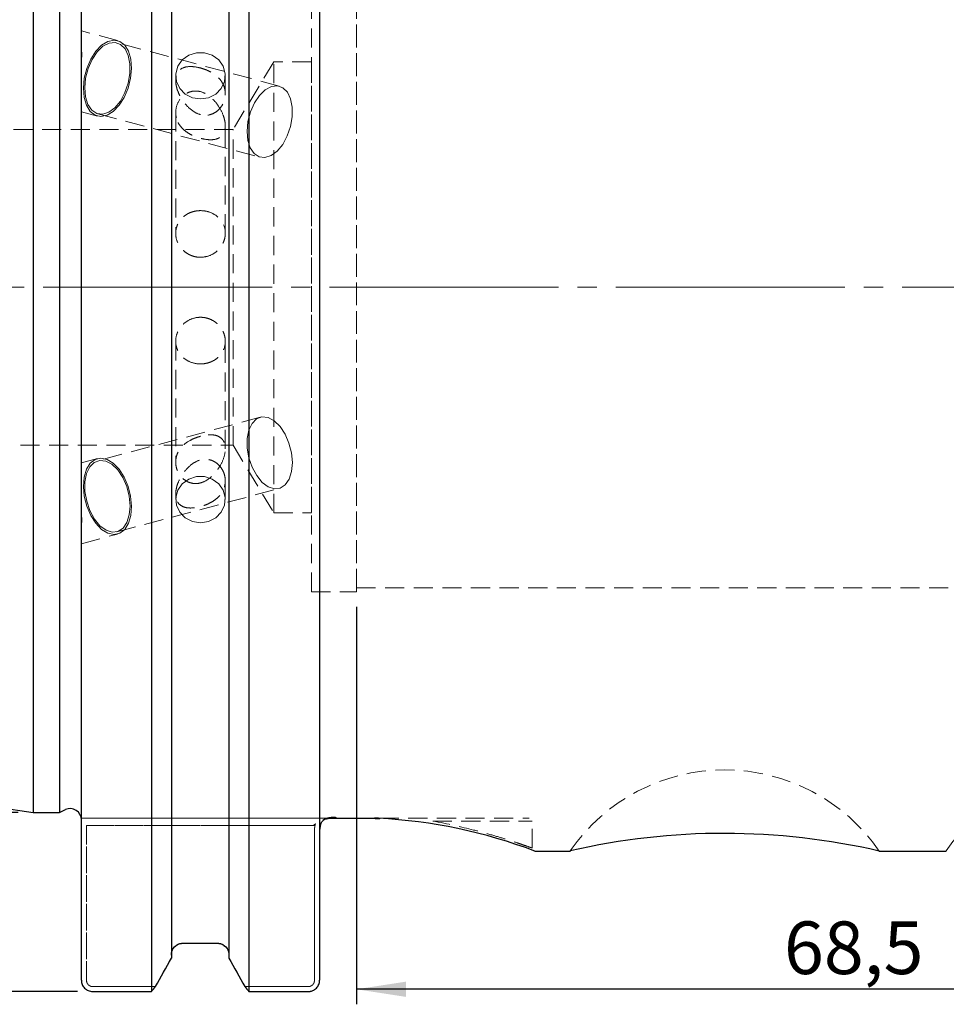
# Model space of a CAD drawing. Units: millimetres. Extents: x -140 to 135, y -53 to 69.
# Drawn here: x -1 to 61, y -48 to 18 of the extents above; entities that cross this region are included whole.
import ezdxf

# ---------------------------------------------------------------- set-up
doc = ezdxf.new("R2010")
doc.units = ezdxf.units.MM
for name, pattern in [('SLD-Center', [19.05, 15.24, -1.27, 1.27, -1.27]), ('SLD-Chain', [10.16, 6.35, -1.27, 1.27, -1.27]), ('SLD-Dashed', [1.905, 1.27, -0.635]), ('SLD-Solid', [0])]:
    doc.linetypes.add(name, pattern=pattern)
for name, color, linetype, plot in [('1', 4, 'SLD-Solid', False), ('SK2', 7, 'SLD-Solid', False), ('SK3', 1, 'SLD-Dashed', False), ('SK4', 2, 'SLD-Chain', False)]:
    doc.layers.add(name, color=color, linetype=linetype, plot=plot)
doc.layers.add('SK1', color=4, linetype='SLD-Solid')
doc.styles.add('SLDTEXTSTYLE0', font='TXT', dxfattribs={"width": 0.75})
doc.dimstyles.new('SLDDIMSTYLE0', dxfattribs={"dimtxt": 3.5, "dimasz": 3.302, "dimexe": 0, "dimexo": 0.0625, "dimgap": 0.875, "dimtad": 1, "dimrnd": 1e-09, "dimzin": 12, "dimdsep": 46, "dimtxsty": 'SLDTEXTSTYLE0', "dimsah": 1, "dimcen": 0.09, "dimadec": 0, "dimazin": 3, "dimtfac": 1, "dimtofl": 0, "dimtmove": 0, "dimatfit": 3, "dimfxl": 1, "dimfrac": 2, "dimtolj": 1, "dimtzin": 12, "dimarcsym": 0})

# ---------------------------------------------------------------- blocks, each defined once
blk = doc.blocks.new('_D_8')
at = {"layer": 'SK2'}
for p, q in [((21.5, -21.25), (21.5, -47.692)), ((90, -36.5), (90, -47.692)), ((90, -46.692), (21.5, -46.692))]:
    blk.add_line(p, q, dxfattribs=at)
for points in [[(21.5, -46.692), (24.802, -47.2), (24.802, -46.184)], [(90, -46.692), (86.698, -46.184), (86.698, -47.2)]]:
    blk.add_solid(points, dxfattribs=at)
at = {"layer": 'SK2', "insert": (49.945, -42.18), "char_height": 3.5, "attachment_point": 1, "style": 'SLDTEXTSTYLE0'}
blk.add_mtext('68,5', dxfattribs=at)
blk = doc.blocks.new('_D_9')
at = {"layer": 'SK2'}
for p, q in [((2.95, 46.806), (-136.558, 46.806)), ((-135.558, 46.806), (-135.558, -46.84)), ((2.95, -46.84), (-136.558, -46.84))]:
    blk.add_line(p, q, dxfattribs=at)
for points in [[(-135.558, 46.806), (-136.066, 43.504), (-135.05, 43.504)], [(-135.558, -46.84), (-135.05, -43.538), (-136.066, -43.538)]]:
    blk.add_solid(points, dxfattribs=at)
at = {"layer": 'SK2', "char_height": 3.5, "attachment_point": 1, "rotation": 90, "style": 'SLDTEXTSTYLE0'}
for s, insert in [('97,45', (-140.123, -2.595)), ('%%c', (-140.07, -7.873))]:
    blk.add_mtext(s, dxfattribs=dict(at, insert=insert))
blk = doc.blocks.new('_D_10')
at = {"layer": 'SK2'}
for p, q in [((-1, 34.925), (-123.549, 34.925)), ((-122.549, 34.925), (-122.549, -34.925)), ((-1, -34.925), (-123.549, -34.925))]:
    blk.add_line(p, q, dxfattribs=at)
for points in [[(-122.549, 34.925), (-123.057, 31.623), (-122.041, 31.623)], [(-122.549, -34.925), (-122.041, -31.623), (-123.057, -31.623)]]:
    blk.add_solid(points, dxfattribs=at)
at = {"layer": 'SK2', "char_height": 3.5, "attachment_point": 1, "rotation": 90, "style": 'SLDTEXTSTYLE0'}
for s, insert in [('69,85', (-127.114, -2.595)), ('%%c', (-127.061, -7.873))]:
    blk.add_mtext(s, dxfattribs=dict(at, insert=insert))

msp = doc.modelspace()

# ---------------------------------------------------------------- linework, layer by layer
at = {"layer": '1', "linetype": 'SLD-Solid', "lineweight": 25}
for p, q in [((0, 34.925), (0, -34.925)), ((1.748, 34.925), (1.748, -34.925)), ((3.2, -46.087), (3.2, 29.85)), ((7.867, 29.85), (7.867, -46.84)), ((9.185, 29.85), (9.185, -44.614)), ((13.015, 29.85), (13.015, -44.614)), ((14.333, 29.85), (14.333, -46.84)), ((19.05, 29.85), (19.05, -46.087)), ((0, -34.925), (1.748, -34.925)), ((1.748, -34.925), (2.133, -34.745)), ((19.812, -35.32), (20.277, -35.32)), ((19.853, -35.314), (20.191, -35.314)), ((20.191, -35.308), (22.702, -35.308)), ((20.277, -35.32), (22.702, -35.32)), ((22.702, -35.32), (22.702, -35.308)), ((22.974, -35.314), (22.702, -35.314)), ((19.117, -35.734), (19.05, -36.12)), ((33.369, -37.5), (35.74, -37.5)), ((56.283, -37.5), (60.743, -37.5)), ((9.935, -43.633), (12.265, -43.633)), ((3.95, -46.84), (7.867, -46.84)), ((14.333, -46.84), (18.3, -46.84))]:
    msp.add_line(p, q, dxfattribs=at)
at = {"layer": '1', "linetype": 'SLD-Dashed', "lineweight": 18}
for p, q in [((12.265, -43.633), (9.935, -43.633)), ((9.185, -44.614), (9.185, -44.415)), ((13.015, -44.415), (13.015, -44.614))]:
    msp.add_line(p, q, dxfattribs=at)
at = {"layer": '1', "linetype": 'SLD-Solid', "lineweight": 25}
msp.add_arc((2.45, -35.425), 0.75, 0, 115, dxfattribs=at)
at = {"layer": '1', "lineweight": 25}
for centre, radius, start, end in [((21.127, -69.908), 34.643, 69.30523, 86.9439), ((45.965, -82.171), 45.847, 76.99423, 102.90712)]:
    msp.add_arc(centre, radius, start, end, dxfattribs=at)
at = {"layer": '1', "linetype": 'SLD-Solid', "lineweight": 25}
for points, knots in [([(19.075, -35.871), (19.08, -35.852), (19.088, -35.814), (19.105, -35.757), (19.129, -35.695), (19.162, -35.627), (19.205, -35.558), (19.255, -35.496), (19.31, -35.443), (19.369, -35.398), (19.431, -35.36), (19.498, -35.328), (19.556, -35.306), (19.604, -35.292), (19.653, -35.279), (19.716, -35.266), (19.796, -35.255), (19.878, -35.247), (19.949, -35.244), (20.007, -35.242), (20.036, -35.242), (20.05, -35.242)], [0, 0, 0, 0, 0.041704, 0.083141, 0.124751, 0.184748, 0.247329, 0.309038, 0.371128, 0.433466, 0.496541, 0.560406, 0.624164, 0.656024, 0.687885, 0.751664, 0.814862, 0.877082, 0.938964, 0.969697, 1, 1, 1, 1]), ([(19.282, -35.419), (19.315, -35.405), (19.493, -35.329), (19.809, -35.309), (20.086, -35.31), (20.195, -35.31)], [0, 0, 0, 0, 0.121326, 0.655539, 1, 1, 1, 1]), ([(20.05, -35.242), (20.05, -35.242), (20.05, -35.242), (20.05, -35.242), (20.05, -35.242), (20.05, -35.242), (20.05, -35.242), (20.051, -35.242), (20.051, -35.242), (20.052, -35.242), (20.052, -35.242), (20.052, -35.242), (20.052, -35.242), (20.052, -35.242), (20.052, -35.242), (20.052, -35.242), (20.052, -35.242), (20.052, -35.242), (20.052, -35.242), (20.052, -35.242), (20.052, -35.242), (20.052, -35.242), (20.052, -35.242), (20.052, -35.242), (20.052, -35.242), (20.052, -35.242), (20.052, -35.242), (20.052, -35.242), (20.053, -35.242), (20.053, -35.242), (20.056, -35.242), (20.062, -35.243), (20.072, -35.245), (20.09, -35.25), (20.109, -35.259), (20.13, -35.271), (20.15, -35.283), (20.169, -35.295), (20.183, -35.303), (20.191, -35.308), (20.191, -35.308)], [0, 0, 0, 0, 0.000162, 0.000326, 0.000651, 0.000977, 0.001302, 0.002601, 0.005192, 0.006485, 0.00713, 0.007453, 0.007593, 0.007775, 0.00794, 0.008098, 0.008262, 0.00842, 0.008584, 0.008742, 0.008906, 0.009064, 0.009228, 0.009386, 0.009549, 0.009708, 0.009871, 0.010029, 0.010193, 0.010351, 0.020606, 0.041116, 0.082193, 0.163999, 0.326907, 0.490158, 0.653411, 0.816706, 0.980004, 1, 1, 1, 1]), ([(22.756, -35.323), (22.844, -35.323), (22.949, -35.323), (23.052, -35.327), (23.067, -35.328)], [0, 0, 0, 0, 0.846626, 1, 1, 1, 1]), ([(9.185, -44.415), (9.185, -44.215), (9.263, -44.013), (9.467, -43.795), (9.551, -43.735), (9.734, -43.655), (9.834, -43.633), (9.935, -43.633)], [0, 0, 0, 0, 0.5, 0.5, 0.75, 0.75, 1, 1, 1, 1]), ([(12.265, -43.633), (12.365, -43.633), (12.465, -43.654), (12.649, -43.735), (12.732, -43.795), (12.939, -44.015), (13.015, -44.215), (13.015, -44.415)], [0, 0, 0, 0, 0.25, 0.25, 0.5, 0.5, 1, 1, 1, 1]), ([(3.2, -46.087), (3.201, -46.114), (3.202, -46.162), (3.217, -46.258), (3.251, -46.372), (3.319, -46.502), (3.412, -46.618), (3.526, -46.714), (3.657, -46.785), (3.8, -46.831), (3.9, -46.837), (3.95, -46.84)], [0, 0, 0, 0, 0.070266, 0.123316, 0.24701, 0.37058, 0.495446, 0.623717, 0.746341, 0.874032, 1, 1, 1, 1]), ([(18.3, -46.84), (18.325, -46.839), (18.374, -46.838), (18.448, -46.826), (18.521, -46.808), (18.614, -46.774), (18.724, -46.714), (18.838, -46.619), (18.931, -46.502), (18.999, -46.372), (19.033, -46.259), (19.048, -46.163), (19.049, -46.114), (19.05, -46.087)], [0, 0, 0, 0, 0.062698, 0.125817, 0.18937, 0.253372, 0.375997, 0.504262, 0.628801, 0.752529, 0.876309, 0.929519, 1, 1, 1, 1])]:
    msp.add_open_spline(points, degree=3, knots=knots, dxfattribs=at)
for points in [[(22.702, -35.308), (22.827, -35.308), (22.951, -35.311), (23.076, -35.316)], [(8.131, -46.513), (8.482, -45.88), (8.834, -45.247), (9.185, -44.614)], [(13.015, -44.614), (13.366, -45.247), (13.718, -45.88), (14.069, -46.512)], [(7.867, -46.84), (7.955, -46.731), (8.043, -46.622), (8.131, -46.513)], [(14.069, -46.512), (14.157, -46.622), (14.245, -46.731), (14.333, -46.84)]]:
    msp.add_open_spline(points, degree=3, dxfattribs=at)
at = {"layer": '1', "linetype": 'SLD-Dashed', "lineweight": 18}
for points, knots in [([(9.935, -43.633), (9.835, -43.633), (9.735, -43.654), (9.551, -43.735), (9.468, -43.795), (9.261, -44.015), (9.185, -44.215), (9.185, -44.415)], [0, 0, 0, 0, 0.25, 0.25, 0.5, 0.5, 1, 1, 1, 1]), ([(13.015, -44.415), (13.015, -44.215), (12.937, -44.013), (12.733, -43.795), (12.649, -43.735), (12.466, -43.655), (12.366, -43.633), (12.265, -43.633)], [0, 0, 0, 0, 0.5, 0.5, 0.75, 0.75, 1, 1, 1, 1])]:
    msp.add_open_spline(points, degree=3, knots=knots, dxfattribs=at)
for points in [[(9.185, -44.614), (8.834, -45.247), (8.482, -45.88), (8.131, -46.512)], [(14.069, -46.512), (13.718, -45.88), (13.366, -45.247), (13.015, -44.614)]]:
    msp.add_open_spline(points, degree=3, dxfattribs=at)
at = {"layer": 'SK1', "linetype": 'SLD-Solid', "lineweight": 25}
msp.add_line((-99.675, -20.389), (0, -34.925), dxfattribs=at)
at = {"layer": 'SK3', "linetype": 'SLD-Dashed', "lineweight": 18}
for p, q in [((18.5, -20.25), (18.5, 20.25)), ((21.5, -20.25), (21.5, 20.25)), ((21.5, -19.995), (21.5, 19.995)), ((5.605, 16.413), (3.2, 17.056)), ((3.2, 11.675), (3.2, 17.051)), ((4.962, 16.357), (5.375, 16.443)), ((5.375, 16.443), (5.758, 16.357)), ((3.2, 15.048), (3.2, 15.903)), ((4.158, 15.699), (4.546, 16.103)), ((4.248, 15.652), (4.636, 16.028)), ((4.546, 16.103), (4.962, 16.357)), ((4.636, 16.028), (5.046, 16.247)), ((5.046, 16.247), (5.447, 16.291)), ((5.447, 16.291), (5.811, 16.158)), ((16.362, 13.384), (5.566, 16.269)), ((5.758, 16.357), (6.085, 16.103)), ((5.811, 16.158), (6.109, 15.858)), ((6.085, 16.103), (6.334, 15.699)), ((6.109, 15.858), (6.321, 15.413)), ((3.562, 14.559), (3.822, 15.172)), ((3.65, 14.548), (3.911, 15.146)), ((3.822, 15.172), (4.158, 15.699)), ((3.911, 15.146), (4.248, 15.652)), ((6.321, 15.413), (6.429, 14.856)), ((6.334, 15.699), (6.487, 15.172)), ((6.487, 15.172), (6.534, 14.559)), ((9.614, 14.698), (9.911, 15.125)), ((9.911, 15.125), (10.34, 15.439)), ((10.34, 15.439), (10.853, 15.604)), ((10.853, 15.604), (11.397, 15.604)), ((11.397, 15.604), (11.91, 15.439)), ((11.91, 15.439), (12.339, 15.125)), ((12.339, 15.125), (12.636, 14.698)), ((3.395, 13.902), (3.562, 14.559)), ((3.484, 13.902), (3.65, 14.548)), ((6.429, 14.856), (6.427, 14.228)), ((6.534, 14.559), (6.472, 13.902)), ((9.481, 14.203), (9.614, 14.698)), ((12.636, 14.698), (12.769, 14.203)), ((16, 15), (13.296, 10.5)), ((16, -15), (16, 15)), ((18.5, 15), (16, 15)), ((18.5, -14.978), (18.5, 14.978)), ((3.333, 13.244), (3.395, 13.902)), ((3.425, 13.255), (3.484, 13.902)), ((6.472, 13.902), (6.306, 13.244)), ((6.427, 14.228), (6.313, 13.575)), ((9.475, 14.075), (9.475, 13.749)), ((9.525, 13.695), (9.481, 14.203)), ((12.769, 14.203), (12.725, 13.695)), ((12.775, 12.869), (12.775, 14.075)), ((3.38, 12.631), (3.333, 13.244)), ((3.479, 12.657), (3.425, 13.255)), ((6.306, 13.244), (6.046, 12.631)), ((6.313, 13.575), (6.098, 12.947)), ((9.744, 13.227), (9.525, 13.695)), ((10.112, 12.852), (9.744, 13.227)), ((12.506, 13.227), (12.138, 12.852)), ((12.725, 13.695), (12.506, 13.227)), ((15.044, 12.767), (15.432, 13.143)), ((15.432, 13.143), (15.842, 13.362)), ((15.842, 13.362), (16.243, 13.406)), ((16.243, 13.406), (16.607, 13.274)), ((16.607, 13.274), (16.905, 12.974)), ((3.534, 12.104), (3.38, 12.631)), ((3.64, 12.151), (3.479, 12.657)), ((6.046, 12.631), (5.71, 12.104)), ((6.098, 12.947), (5.796, 12.39)), ((10.589, 12.609), (10.112, 12.852)), ((11.125, 12.525), (10.589, 12.609)), ((11.661, 12.609), (11.125, 12.525)), ((12.138, 12.852), (11.661, 12.609)), ((14.707, 12.261), (15.044, 12.767)), ((16.905, 12.974), (17.117, 12.528)), ((17.117, 12.528), (17.225, 11.971)), ((3.782, 11.7), (3.534, 12.104)), ((3.897, 11.775), (3.64, 12.151)), ((5.43, 11.945), (5.027, 11.645)), ((5.71, 12.104), (5.321, 11.7)), ((5.796, 12.39), (5.43, 11.945)), ((14.445, 11.663), (14.707, 12.261)), ((17.225, 11.971), (17.222, 11.343)), ((3.2, 11.674), (4.262, 11.39)), ((4.109, 11.446), (3.782, 11.7)), ((4.231, 11.557), (3.897, 11.775)), ((4.492, 11.36), (4.109, 11.446)), ((4.618, 11.512), (4.231, 11.557)), ((4.301, 11.535), (15.097, 8.65)), ((4.906, 11.446), (4.492, 11.36)), ((5.027, 11.645), (4.618, 11.512)), ((5.321, 11.7), (4.906, 11.446)), ((9.475, 11.625), (9.475, 3.59)), ((14.279, 11.017), (14.445, 11.663)), ((17.222, 11.343), (17.109, 10.691)), ((13.296, 10.5), (-88.479, 10.5)), ((12.775, 3.591), (12.775, 10.747)), ((13.296, -10.5), (13.296, 10.5)), ((14.221, 10.371), (14.279, 11.017)), ((17.109, 10.691), (16.894, 10.063)), ((14.274, 9.772), (14.221, 10.371)), ((16.894, 10.063), (16.592, 9.505)), ((14.436, 9.266), (14.274, 9.772)), ((14.693, 8.89), (14.436, 9.266)), ((16.592, 9.505), (16.226, 9.06)), ((15.027, 8.672), (14.693, 8.89)), ((15.413, 8.627), (15.027, 8.672)), ((15.823, 8.76), (15.413, 8.627)), ((16.226, 9.06), (15.823, 8.76)), ((9.475, -3.591), (9.475, -11.625)), ((12.775, -10.747), (12.775, -3.59)), ((15.097, -8.65), (4.301, -11.535)), ((14.553, -9.06), (14.342, -9.505)), ((14.852, -8.76), (14.553, -9.06)), ((15.216, -8.627), (14.852, -8.76)), ((15.617, -8.672), (15.216, -8.627)), ((16.027, -8.89), (15.617, -8.672)), ((16.415, -9.266), (16.027, -8.89)), ((14.342, -9.505), (14.234, -10.063)), ((16.752, -9.772), (16.415, -9.266)), ((17.013, -10.371), (16.752, -9.772)), ((14.234, -10.063), (14.236, -10.691)), ((17.179, -11.017), (17.013, -10.371)), ((-88.479, -10.5), (13.296, -10.5)), ((13.296, -10.5), (16, -15)), ((14.236, -10.691), (14.35, -11.343)), ((17.238, -11.663), (17.179, -11.017)), ((4.262, -11.39), (3.2, -11.674)), ((3.2, -11.675), (3.2, -17.051)), ((3.782, -11.7), (3.534, -12.104)), ((4.056, -11.645), (3.758, -11.945)), ((4.109, -11.446), (3.782, -11.7)), ((4.42, -11.512), (4.056, -11.645)), ((4.492, -11.36), (4.109, -11.446)), ((4.821, -11.557), (4.42, -11.512)), ((4.906, -11.446), (4.492, -11.36)), ((5.231, -11.775), (4.821, -11.557)), ((5.321, -11.7), (4.906, -11.446)), ((5.619, -12.151), (5.231, -11.775)), ((5.71, -12.104), (5.321, -11.7)), ((14.35, -11.343), (14.565, -11.971)), ((17.184, -12.261), (17.238, -11.663)), ((3.534, -12.104), (3.38, -12.631)), ((3.546, -12.39), (3.438, -12.947)), ((3.758, -11.945), (3.546, -12.39)), ((5.956, -12.657), (5.619, -12.151)), ((6.046, -12.631), (5.71, -12.104)), ((14.565, -11.971), (14.867, -12.528)), ((17.023, -12.767), (17.184, -12.261)), ((3.38, -12.631), (3.333, -13.244)), ((3.438, -12.947), (3.441, -13.575)), ((6.218, -13.255), (5.956, -12.657)), ((6.306, -13.244), (6.046, -12.631)), ((9.614, -13.494), (9.911, -13.067)), ((9.911, -13.067), (10.34, -12.753)), ((10.34, -12.753), (10.853, -12.588)), ((10.853, -12.588), (11.397, -12.588)), ((11.397, -12.588), (11.91, -12.753)), ((11.91, -12.753), (12.339, -13.067)), ((12.339, -13.067), (12.636, -13.494)), ((12.775, -14.117), (12.775, -12.869)), ((14.867, -12.528), (15.233, -12.974)), ((15.233, -12.974), (15.636, -13.274)), ((16.766, -13.143), (17.023, -12.767)), ((3.333, -13.244), (3.395, -13.902)), ((3.441, -13.575), (3.554, -14.228)), ((5.566, -16.269), (16.362, -13.384)), ((6.384, -13.902), (6.218, -13.255)), ((6.472, -13.902), (6.306, -13.244)), ((9.475, -13.749), (9.475, -14.117)), ((9.481, -13.989), (9.614, -13.494)), ((12.636, -13.494), (12.769, -13.989)), ((15.636, -13.274), (16.045, -13.406)), ((16.045, -13.406), (16.432, -13.362)), ((16.432, -13.362), (16.766, -13.143)), ((3.395, -13.902), (3.562, -14.559)), ((3.554, -14.228), (3.769, -14.856)), ((6.442, -14.548), (6.384, -13.902)), ((6.534, -14.559), (6.472, -13.902)), ((9.525, -14.498), (9.481, -13.989)), ((12.769, -13.989), (12.725, -14.498)), ((3.2, -15.048), (3.2, -15.903)), ((3.562, -14.559), (3.822, -15.172)), ((3.769, -14.856), (4.071, -15.413)), ((6.389, -15.146), (6.442, -14.548)), ((6.487, -15.172), (6.534, -14.559)), ((9.744, -14.965), (9.525, -14.498)), ((10.112, -15.34), (9.744, -14.965)), ((12.506, -14.965), (12.138, -15.34)), ((12.725, -14.498), (12.506, -14.965)), ((16, -15), (18.5, -15)), ((3.822, -15.172), (4.158, -15.699)), ((4.071, -15.413), (4.437, -15.858)), ((4.158, -15.699), (4.546, -16.103)), ((5.97, -16.028), (6.227, -15.652)), ((6.085, -16.103), (6.334, -15.699)), ((6.227, -15.652), (6.389, -15.146)), ((6.334, -15.699), (6.487, -15.172)), ((10.589, -15.583), (10.112, -15.34)), ((11.125, -15.667), (10.589, -15.583)), ((11.661, -15.583), (11.125, -15.667)), ((12.138, -15.34), (11.661, -15.583)), ((4.437, -15.858), (4.84, -16.158)), ((4.546, -16.103), (4.962, -16.357)), ((4.84, -16.158), (5.25, -16.291)), ((4.962, -16.357), (5.375, -16.443)), ((5.25, -16.291), (5.636, -16.247)), ((5.375, -16.443), (5.758, -16.357)), ((5.636, -16.247), (5.97, -16.028)), ((5.758, -16.357), (6.085, -16.103)), ((3.2, -17.056), (5.605, -16.413)), ((18.5, -20.25), (21.5, -20.25)), ((21.5, -20), (88.268, -20)), ((3.2, -35.3), (3.2, -35.425)), ((23.044, -35.3), (3.541, -35.3)), ((3.541, -35.3), (23.044, -35.3)), ((23.044, -35.3), (33, -35.3)), ((3.541, -46.087), (3.541, -35.8)), ((3.541, -35.8), (18.637, -35.8)), ((18.743, -35.8), (3.541, -35.8)), ((3.541, -35.8), (3.541, -46.087)), ((26.572, -35.5), (33.2, -35.5)), ((33.2, -37.289), (33.2, -35.5)), ((18.709, -36.12), (18.709, -46.087)), ((18.709, -46.087), (18.709, -36.12)), ((3.95, -46.512), (8.131, -46.512)), ((8.131, -46.513), (3.95, -46.513)), ((18.3, -46.512), (14.069, -46.512)), ((14.069, -46.512), (18.3, -46.512))]:
    msp.add_line(p, q, dxfattribs=at)
for centre, radius, start, end in [((-0.483, 15.476), 3.708, 353.37906, 6.62094), ((-0.483, -15.476), 3.708, 353.37906, 6.62094), ((46, -44.6), 12.5, 34.63079, 145.29049), ((71, -44.6), 12.5, 34.64274, 145.27875)]:
    msp.add_arc(centre, radius, start, end, dxfattribs=at)
for points, knots in [([(11.125, 11.483), (10.923, 11.537), (10.747, 11.63), (10.421, 11.865), (10.274, 12.004), (10.071, 12.242), (10.007, 12.326), (9.884, 12.507), (9.824, 12.604), (9.715, 12.809), (9.664, 12.919), (9.577, 13.149), (9.54, 13.268), (9.488, 13.521), (9.474, 13.648), (9.476, 13.887), (9.493, 13.997), (9.549, 14.184), (9.589, 14.262), (9.678, 14.392), (9.73, 14.445), (9.896, 14.575), (10.021, 14.625), (10.297, 14.682), (10.445, 14.688), (10.608, 14.675)], [0, 0, 0, 0, 0.0625, 0.0625, 0.125, 0.125, 0.15625, 0.15625, 0.1875, 0.1875, 0.21875, 0.21875, 0.25, 0.25, 0.28125, 0.28125, 0.3125, 0.3125, 0.34375, 0.34375, 0.375, 0.375, 0.4375, 0.4375, 0.5, 0.5, 0.5, 0.5]), ([(10.608, 14.675), (10.771, 14.663), (10.954, 14.631), (11.258, 14.547), (11.366, 14.512), (11.586, 14.426), (11.697, 14.376), (11.921, 14.255), (12.029, 14.186), (12.23, 14.03), (12.323, 13.942), (12.484, 13.754), (12.554, 13.651), (12.665, 13.437), (12.707, 13.324), (12.763, 13.09), (12.776, 12.971), (12.773, 12.732), (12.757, 12.611), (12.696, 12.378), (12.65, 12.264), (12.533, 12.049), (12.462, 11.95), (12.297, 11.771), (12.202, 11.692), (11.999, 11.565), (11.889, 11.516), (11.554, 11.421), (11.327, 11.429), (11.125, 11.483)], [0.5, 0.5, 0.5, 0.5, 0.5625, 0.5625, 0.59375, 0.59375, 0.625, 0.625, 0.65625, 0.65625, 0.6875, 0.6875, 0.71875, 0.71875, 0.75, 0.75, 0.78125, 0.78125, 0.8125, 0.8125, 0.84375, 0.84375, 0.875, 0.875, 0.90625, 0.90625, 0.9375, 0.9375, 1, 1, 1, 1]), ([(12.63, 11.457), (12.542, 11.691), (12.432, 11.891), (12.184, 12.255), (12.048, 12.415), (11.753, 12.692), (11.591, 12.812), (11.23, 12.992), (11.027, 13.053), (10.7, 13.056), (10.585, 13.042), (10.364, 12.979), (10.254, 12.931), (9.948, 12.739), (9.777, 12.553), (9.542, 12.127), (9.479, 11.886), (9.473, 11.526), (9.486, 11.407), (9.541, 11.175), (9.584, 11.061), (9.639, 10.954)], [0, 0, 0, 0, 0.0625, 0.0625, 0.125, 0.125, 0.1875, 0.1875, 0.25, 0.25, 0.28125, 0.28125, 0.3125, 0.3125, 0.375, 0.375, 0.4375, 0.4375, 0.46875, 0.46875, 0.5, 0.5, 0.5, 0.5]), ([(9.639, 10.954), (9.694, 10.847), (9.763, 10.744), (9.924, 10.556), (10.014, 10.47), (10.214, 10.313), (10.323, 10.243), (10.543, 10.123), (10.658, 10.071), (10.878, 9.984), (10.986, 9.949), (11.19, 9.892), (11.285, 9.871), (11.559, 9.821), (11.723, 9.808), (12.022, 9.821), (12.159, 9.847), (12.348, 9.928), (12.407, 9.962), (12.518, 10.047), (12.57, 10.1), (12.66, 10.229), (12.699, 10.307), (12.756, 10.493), (12.773, 10.603), (12.777, 10.839), (12.763, 10.968), (12.712, 11.218), (12.675, 11.341), (12.63, 11.457)], [0.5, 0.5, 0.5, 0.5, 0.53125, 0.53125, 0.5625, 0.5625, 0.59375, 0.59375, 0.625, 0.625, 0.65625, 0.65625, 0.6875, 0.6875, 0.75, 0.75, 0.8125, 0.8125, 0.84375, 0.84375, 0.875, 0.875, 0.90625, 0.90625, 0.9375, 0.9375, 0.96875, 0.96875, 1, 1, 1, 1]), ([(11.125, 1.996), (11.016, 1.996), (10.908, 2.007), (10.697, 2.048), (10.592, 2.08), (10.393, 2.162), (10.298, 2.212), (10.119, 2.33), (10.034, 2.398), (9.806, 2.621), (9.683, 2.8), (9.519, 3.181), (9.475, 3.388), (9.475, 3.692), (9.486, 3.794), (9.528, 3.991), (9.559, 4.086), (9.683, 4.361), (9.804, 4.526), (10.035, 4.734), (10.118, 4.795), (10.296, 4.902), (10.393, 4.948), (10.593, 5.022), (10.695, 5.05), (10.907, 5.087), (11.017, 5.097), (11.124, 5.097)], [0, 0, 0, 0, 0.03125, 0.03125, 0.0625, 0.0625, 0.09375, 0.09375, 0.125, 0.125, 0.1875, 0.1875, 0.25, 0.25, 0.28125, 0.28125, 0.3125, 0.3125, 0.375, 0.375, 0.40625, 0.40625, 0.4375, 0.4375, 0.46875, 0.46875, 0.5, 0.5, 0.5, 0.5]), ([(11.124, 5.097), (11.34, 5.097), (11.557, 5.059), (11.955, 4.913), (12.138, 4.803), (12.367, 4.598), (12.436, 4.521), (12.556, 4.358), (12.607, 4.272), (12.732, 3.996), (12.775, 3.797), (12.775, 3.49), (12.764, 3.389), (12.723, 3.188), (12.691, 3.088), (12.608, 2.896), (12.558, 2.804), (12.438, 2.63), (12.368, 2.548), (12.141, 2.325), (11.957, 2.203), (11.56, 2.04), (11.343, 1.996), (11.125, 1.996)], [0.5, 0.5, 0.5, 0.5, 0.5625, 0.5625, 0.625, 0.625, 0.65625, 0.65625, 0.6875, 0.6875, 0.75, 0.75, 0.78125, 0.78125, 0.8125, 0.8125, 0.84375, 0.84375, 0.875, 0.875, 0.9375, 0.9375, 1, 1, 1, 1]), ([(11.126, -1.996), (10.91, -1.996), (10.693, -2.039), (10.295, -2.202), (10.112, -2.323), (9.883, -2.546), (9.814, -2.628), (9.694, -2.802), (9.643, -2.893), (9.518, -3.181), (9.475, -3.385), (9.475, -3.692), (9.486, -3.793), (9.527, -3.989), (9.559, -4.086), (9.642, -4.269), (9.692, -4.356), (9.812, -4.519), (9.882, -4.596), (10.109, -4.802), (10.293, -4.911), (10.69, -5.058), (10.907, -5.097), (11.125, -5.097)], [0.5, 0.5, 0.5, 0.5, 0.5625, 0.5625, 0.625, 0.625, 0.65625, 0.65625, 0.6875, 0.6875, 0.75, 0.75, 0.78125, 0.78125, 0.8125, 0.8125, 0.84375, 0.84375, 0.875, 0.875, 0.9375, 0.9375, 1, 1, 1, 1]), ([(11.125, -5.097), (11.234, -5.097), (11.342, -5.088), (11.553, -5.05), (11.658, -5.022), (11.857, -4.948), (11.952, -4.903), (12.131, -4.796), (12.216, -4.734), (12.444, -4.528), (12.567, -4.361), (12.731, -3.997), (12.775, -3.795), (12.775, -3.491), (12.764, -3.387), (12.722, -3.186), (12.691, -3.088), (12.567, -2.8), (12.446, -2.623), (12.215, -2.398), (12.132, -2.331), (11.954, -2.213), (11.857, -2.162), (11.657, -2.08), (11.555, -2.049), (11.343, -2.007), (11.233, -1.996), (11.126, -1.996)], [0, 0, 0, 0, 0.03125, 0.03125, 0.0625, 0.0625, 0.09375, 0.09375, 0.125, 0.125, 0.1875, 0.1875, 0.25, 0.25, 0.28125, 0.28125, 0.3125, 0.3125, 0.375, 0.375, 0.40625, 0.40625, 0.4375, 0.4375, 0.46875, 0.46875, 0.5, 0.5, 0.5, 0.5]), ([(11.125, -13.012), (11.024, -13.039), (10.919, -13.054), (10.7, -13.056), (10.586, -13.042), (10.364, -12.98), (10.254, -12.931), (10.05, -12.803), (9.956, -12.725), (9.789, -12.546), (9.718, -12.447), (9.601, -12.233), (9.555, -12.119), (9.494, -11.886), (9.477, -11.765), (9.473, -11.525), (9.486, -11.407), (9.542, -11.173), (9.584, -11.06), (9.694, -10.846), (9.764, -10.743), (10.004, -10.462), (10.213, -10.303), (10.544, -10.122), (10.659, -10.07), (10.879, -9.984), (10.988, -9.949), (11.292, -9.864), (11.474, -9.832), (11.639, -9.819)], [0, 0, 0, 0, 0.03125, 0.03125, 0.0625, 0.0625, 0.09375, 0.09375, 0.125, 0.125, 0.15625, 0.15625, 0.1875, 0.1875, 0.21875, 0.21875, 0.25, 0.25, 0.28125, 0.28125, 0.3125, 0.3125, 0.375, 0.375, 0.40625, 0.40625, 0.4375, 0.4375, 0.5, 0.5, 0.5, 0.5]), ([(11.639, -9.819), (11.803, -9.807), (11.951, -9.812), (12.226, -9.869), (12.352, -9.919), (12.519, -10.048), (12.571, -10.101), (12.661, -10.231), (12.7, -10.309), (12.756, -10.495), (12.773, -10.605), (12.776, -10.841), (12.763, -10.97), (12.685, -11.346), (12.59, -11.581), (12.373, -11.989), (12.247, -12.171), (11.977, -12.49), (11.831, -12.628), (11.505, -12.863), (11.327, -12.957), (11.125, -13.012)], [0.5, 0.5, 0.5, 0.5, 0.5625, 0.5625, 0.625, 0.625, 0.65625, 0.65625, 0.6875, 0.6875, 0.71875, 0.71875, 0.75, 0.75, 0.8125, 0.8125, 0.875, 0.875, 0.9375, 0.9375, 1, 1, 1, 1]), ([(12.63, -12.232), (12.578, -12.122), (12.513, -12.019), (12.358, -11.831), (12.268, -11.746), (12.073, -11.606), (11.966, -11.549), (11.746, -11.47), (11.634, -11.447), (11.3, -11.428), (11.092, -11.478), (10.722, -11.642), (10.558, -11.755), (10.253, -12.024), (10.116, -12.178), (9.863, -12.53), (9.746, -12.729), (9.606, -13.066), (9.565, -13.183), (9.503, -13.429), (9.482, -13.558), (9.471, -13.805), (9.481, -13.921), (9.526, -14.122), (9.561, -14.208), (9.603, -14.279)], [0, 0, 0, 0, 0.03125, 0.03125, 0.0625, 0.0625, 0.09375, 0.09375, 0.125, 0.125, 0.1875, 0.1875, 0.25, 0.25, 0.3125, 0.3125, 0.375, 0.375, 0.40625, 0.40625, 0.4375, 0.4375, 0.46875, 0.46875, 0.5, 0.5, 0.5, 0.5]), ([(9.603, -14.279), (9.686, -14.421), (9.797, -14.511), (10.04, -14.632), (10.176, -14.664), (10.468, -14.688), (10.626, -14.68), (10.981, -14.624), (11.182, -14.576), (11.508, -14.459), (11.619, -14.412), (11.842, -14.301), (11.954, -14.235), (12.161, -14.087), (12.259, -14.004), (12.431, -13.822), (12.506, -13.724), (12.63, -13.514), (12.678, -13.404), (12.748, -13.174), (12.768, -13.055), (12.779, -12.816), (12.769, -12.694), (12.721, -12.458), (12.683, -12.343), (12.63, -12.232)], [0.5, 0.5, 0.5, 0.5, 0.5625, 0.5625, 0.625, 0.625, 0.6875, 0.6875, 0.75, 0.75, 0.78125, 0.78125, 0.8125, 0.8125, 0.84375, 0.84375, 0.875, 0.875, 0.90625, 0.90625, 0.9375, 0.9375, 0.96875, 0.96875, 1, 1, 1, 1]), ([(18.772, -35.688), (18.735, -35.715), (18.699, -35.744), (18.665, -35.775), (18.657, -35.782), (18.649, -35.79), (18.641, -35.797), (18.64, -35.798), (18.638, -35.799), (18.637, -35.8)], [0, 0, 0, 0, 0.0001371704, 0.0001371704, 0.0001371704, 0.0001701249, 0.0001701249, 0.0001701249, 0.000174933, 0.000174933, 0.000174933, 0.000174933]), ([(18.743, -35.8), (18.738, -35.826), (18.728, -35.879), (18.717, -35.958), (18.711, -36.039), (18.71, -36.093), (18.709, -36.12)], [0, 0, 0, 0, 0.2486822, 0.498372, 0.7487411, 1, 1, 1, 1]), ([(18.709, -36.12), (18.71, -36.093), (18.71, -36.039), (18.717, -35.959), (18.727, -35.879), (18.738, -35.826), (18.743, -35.8)], [0, 0, 0, 0, 0.250417, 0.501626, 0.750478, 1, 1, 1, 1]), ([(18.743, -35.8), (18.746, -35.789), (18.748, -35.777), (18.756, -35.743), (18.763, -35.72), (18.77, -35.694), (18.771, -35.691), (18.772, -35.688)], [0.0047986404, 0.0047986404, 0.0047986404, 0.0047986404, 0.0048336385, 0.0048336385, 0.0049047562, 0.0049047562, 0.0049136382, 0.0049136382, 0.0049136382, 0.0049136382]), ([(33.2, -37.3), (33.2, -37.3), (33.19, -37.296), (33.15, -37.282), (33.121, -37.272), (33.004, -37.231), (32.889, -37.19), (32.662, -37.112), (32.577, -37.082), (32.388, -37.018), (32.283, -36.983), (31.945, -36.871), (31.688, -36.788), (31.11, -36.607), (30.79, -36.511), (30.087, -36.309), (29.701, -36.203), (28.482, -35.89), (27.577, -35.683), (26.572, -35.5)], [0.5, 0.5, 0.5, 0.5, 0.53125, 0.53125, 0.5625, 0.5625, 0.625, 0.625, 0.65625, 0.65625, 0.6875, 0.6875, 0.75, 0.75, 0.8125, 0.8125, 0.875, 0.875, 1, 1, 1, 1]), ([(3.95, -46.513), (3.947, -46.513), (3.94, -46.512), (3.926, -46.512), (3.91, -46.511), (3.89, -46.508), (3.87, -46.505), (3.852, -46.5), (3.837, -46.496), (3.824, -46.492), (3.807, -46.486), (3.791, -46.479), (3.77, -46.47), (3.753, -46.46), (3.734, -46.449), (3.72, -46.439), (3.701, -46.425), (3.686, -46.412), (3.671, -46.398), (3.658, -46.385), (3.643, -46.368), (3.63, -46.353), (3.618, -46.335), (3.608, -46.32), (3.596, -46.301), (3.587, -46.283), (3.578, -46.264), (3.571, -46.248), (3.563, -46.226), (3.557, -46.207), (3.552, -46.186), (3.548, -46.17), (3.545, -46.149), (3.542, -46.129), (3.541, -46.107), (3.541, -46.093), (3.541, -46.087)], [0, 0, 0, 0, 0.015763, 0.031499, 0.062921, 0.088072, 0.125872, 0.154537, 0.171656, 0.197267, 0.218581, 0.250554, 0.279038, 0.32204, 0.343628, 0.375819, 0.404292, 0.4469, 0.468212, 0.500247, 0.528859, 0.571988, 0.593445, 0.625493, 0.653911, 0.696527, 0.717883, 0.750034, 0.778783, 0.821766, 0.843149, 0.875152, 0.900018, 0.937359, 0.968591, 1, 1, 1, 1]), ([(3.541, -46.087), (3.541, -46.089), (3.541, -46.096), (3.541, -46.11), (3.542, -46.126), (3.545, -46.147), (3.548, -46.166), (3.553, -46.19), (3.558, -46.209), (3.564, -46.23), (3.57, -46.246), (3.579, -46.267), (3.588, -46.286), (3.598, -46.304), (3.607, -46.32), (3.62, -46.338), (3.632, -46.355), (3.645, -46.371), (3.657, -46.384), (3.673, -46.4), (3.688, -46.414), (3.704, -46.427), (3.719, -46.438), (3.738, -46.451), (3.755, -46.461), (3.774, -46.471), (3.79, -46.479), (3.806, -46.485), (3.82, -46.491), (3.834, -46.495), (3.85, -46.5), (3.867, -46.504), (3.887, -46.508), (3.908, -46.51), (3.929, -46.512), (3.943, -46.512), (3.95, -46.512)], [0, 0, 0, 0, 0.012587, 0.031423, 0.06273, 0.08774, 0.125271, 0.153948, 0.197038, 0.218472, 0.250516, 0.278949, 0.321618, 0.343009, 0.375255, 0.404008, 0.446864, 0.468215, 0.50021, 0.528675, 0.571535, 0.593096, 0.625385, 0.653919, 0.696592, 0.717924, 0.749974, 0.778596, 0.795852, 0.821715, 0.843155, 0.875189, 0.900059, 0.93738, 0.968593, 1, 1, 1, 1]), ([(18.709, -46.087), (18.709, -46.089), (18.709, -46.096), (18.709, -46.11), (18.708, -46.126), (18.705, -46.147), (18.702, -46.166), (18.697, -46.19), (18.692, -46.209), (18.686, -46.23), (18.68, -46.246), (18.671, -46.267), (18.662, -46.286), (18.652, -46.304), (18.643, -46.32), (18.63, -46.338), (18.618, -46.355), (18.605, -46.371), (18.593, -46.384), (18.577, -46.4), (18.562, -46.414), (18.546, -46.427), (18.531, -46.438), (18.512, -46.451), (18.495, -46.461), (18.476, -46.471), (18.46, -46.479), (18.444, -46.485), (18.43, -46.491), (18.416, -46.495), (18.4, -46.5), (18.383, -46.504), (18.363, -46.508), (18.342, -46.51), (18.321, -46.512), (18.307, -46.512), (18.3, -46.512)], [0, 0, 0, 0, 0.012587, 0.031423, 0.06273, 0.08774, 0.125271, 0.153948, 0.197038, 0.218472, 0.250516, 0.278949, 0.321618, 0.343009, 0.375255, 0.404008, 0.446864, 0.468215, 0.50021, 0.528675, 0.571535, 0.593096, 0.625385, 0.653919, 0.696592, 0.717924, 0.749974, 0.778596, 0.795852, 0.821715, 0.843155, 0.875189, 0.900059, 0.93738, 0.968593, 1, 1, 1, 1]), ([(18.3, -46.512), (18.303, -46.512), (18.31, -46.512), (18.324, -46.512), (18.34, -46.511), (18.36, -46.508), (18.38, -46.504), (18.398, -46.5), (18.413, -46.496), (18.426, -46.492), (18.442, -46.486), (18.459, -46.479), (18.48, -46.47), (18.497, -46.46), (18.515, -46.449), (18.53, -46.439), (18.549, -46.425), (18.564, -46.412), (18.579, -46.398), (18.592, -46.385), (18.607, -46.368), (18.62, -46.352), (18.632, -46.335), (18.642, -46.32), (18.654, -46.301), (18.663, -46.283), (18.672, -46.264), (18.679, -46.248), (18.687, -46.226), (18.693, -46.207), (18.698, -46.186), (18.702, -46.17), (18.705, -46.149), (18.707, -46.129), (18.709, -46.107), (18.709, -46.093), (18.709, -46.087)], [0, 0, 0, 0, 0.015763, 0.031499, 0.062921, 0.088072, 0.125872, 0.154537, 0.171656, 0.197267, 0.218581, 0.250554, 0.279038, 0.32204, 0.343628, 0.375819, 0.404292, 0.4469, 0.468212, 0.500247, 0.528859, 0.571988, 0.593445, 0.625493, 0.653911, 0.696527, 0.717883, 0.750034, 0.778783, 0.821766, 0.843149, 0.875152, 0.900018, 0.937359, 0.968591, 1, 1, 1, 1])]:
    msp.add_open_spline(points, degree=3, knots=knots, dxfattribs=at)
for points, degree in [([(3.422, -35.3), (3.358, -35.3), (3.28, -35.3), (3.2, -35.3)], 3), ([(3.2, -35.3), (3.28, -35.3), (3.358, -35.3), (3.423, -35.3)], 3), ([(3.541, -35.3), (3.487, -35.3), (3.422, -35.3)], 2), ([(3.423, -35.3), (3.488, -35.3), (3.541, -35.3)], 2)]:
    msp.add_open_spline(points, degree=degree, dxfattribs=at)
at = {"layer": 'SK4', "linetype": 'SLD-Center', "lineweight": 18}
msp.add_line((92.095, 0), (-105.097, 0), dxfattribs=at)

# ---------------------------------------------------------------- dimensions: what is measured, and where the dimension line sits
at = {"layer": 'SK2'}
for base, p1, p2, picture, middle in [((-135.558, -46.84), (3.95, 46.806), (3.95, -46.84), '_D_9', (-135.558, 0.585)), ((-122.549, -34.925), (0, 34.925), (0, -34.925), '_D_10', (-122.549, 0.585))]:
    dim = msp.add_linear_dim(base=base, p1=p1, p2=p2, angle=90, text='%%c<>', dimstyle='SLDDIMSTYLE0', dxfattribs=at)
    dim.commit()
    dim.dimension.update_dxf_attribs({"geometry": picture, "text_midpoint": middle, "dimtype": 160})
dim = msp.add_linear_dim(base=(21.5, -46.692), p1=(90, -35.5), p2=(21.5, -20.25), dimstyle='SLDDIMSTYLE0', dxfattribs=at)
dim.commit()
dim.dimension.update_dxf_attribs({"geometry": '_D_8', "text_midpoint": (54.471, -46.692), "dimtype": 160})

doc.saveas('drawing.dxf')
